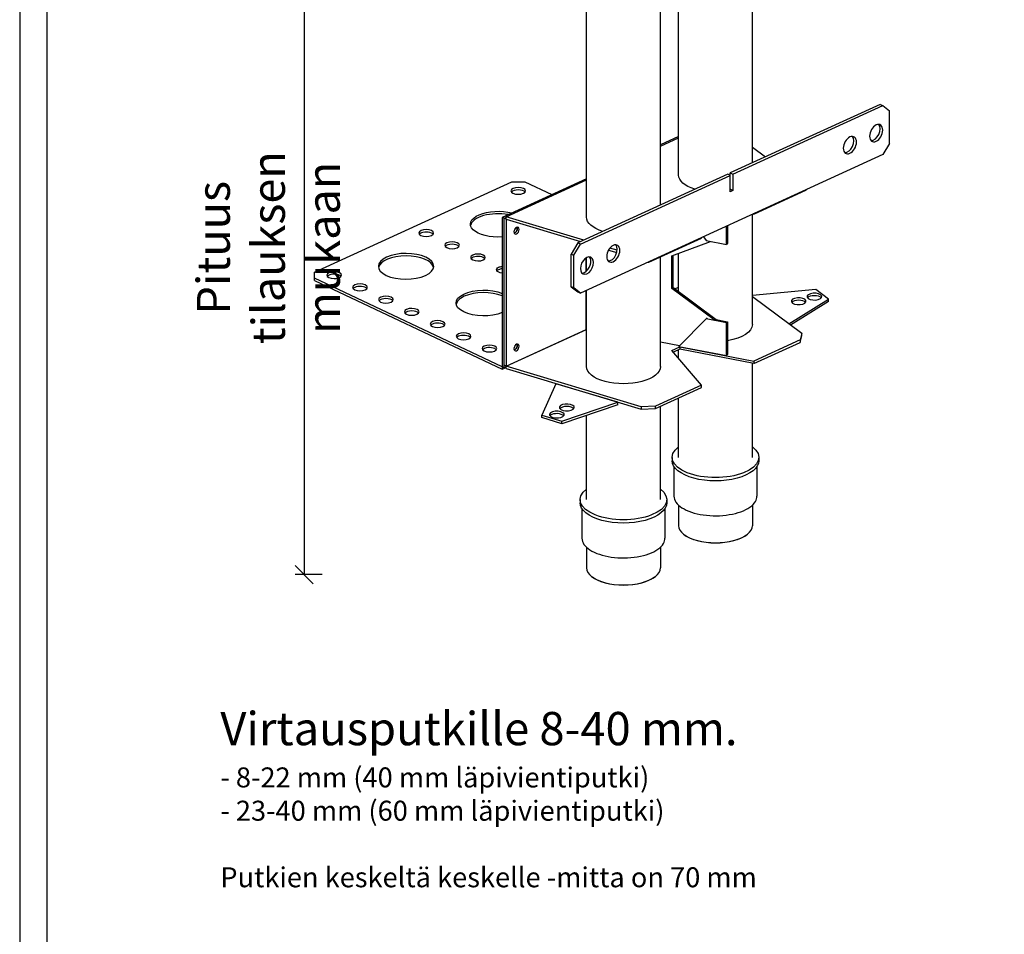
# Model space of a CAD drawing. Units: millimetres. Extents: x -8986 to 2595, y -23773 to 0.
# Drawn here: x -5108 to -4565, y -23238 to -22734 of the extents above; entities that cross this region are included whole.
import ezdxf

# ---------------------------------------------------------------- set-up
doc = ezdxf.new("R2010")
doc.units = ezdxf.units.MM
doc.header["$LTSCALE"] = 5
doc.header["$MEASUREMENT"] = 0
doc.layers.get('Defpoints').update_dxf_attribs({"color": 253})
doc.layers.add('Sewatek', color=7, linetype='Continuous')
doc.styles.add('_Teksti 10', font='verdana.ttf', dxfattribs={"height": 10})
doc.styles.add('_Teksti 11', font='verdana.ttf', dxfattribs={"height": 11})
doc.styles.add('_Teksti 12', font='verdana.ttf', dxfattribs={"height": 12})
doc.dimstyles.new('Mitta 2', dxfattribs={"dimtxt": 12, "dimasz": 10, "dimexe": 5, "dimexo": 0, "dimgap": 10, "dimtad": 1, "dimdec": 4, "dimzin": 0, "dimdsep": 46, "dimtxsty": '_Teksti 12', "dimblk": 'OBLIQUE', "dimcen": 0, "dimclrd": 256, "dimclre": 256, "dimclrt": 256, "dimadec": 0, "dimazin": 0, "dimtfac": 1, "dimtdec": 4, "dimtofl": 0, "dimtmove": 0, "dimatfit": 3, "dimldrblk": 'OBLIQUE', "dimfxl": 10, "dimfxlon": 1, "dimtolj": 1, "dimtzin": 0, "dimlwd": -1, "dimlwe": -1, "dimarcsym": 0})

# ---------------------------------------------------------------- blocks, each defined once
blk = doc.blocks.new('_Oblique')
at = {"color": 0, "linetype": 'ByBlock', "lineweight": -2}
blk.add_line((-0.5, -0.5), (0.5, 0.5), dxfattribs=at)
blk = doc.blocks.new('*D93')
at = {"layer": 'Defpoints', "color": 0, "linetype": 'Continuous', "ltscale": 10, "transparency": 16777216}
for p in [(-4774.9, -22679.53), (-4950.88, -23039.63), (-4780.05, -23039.63)]:
    blk.add_point(p, dxfattribs=at)
at = {"layer": 'Sewatek', "ltscale": 10, "transparency": 16777216}
for p, q in [((-4940.88, -22679.53), (-4955.88, -22679.53)), ((-4950.88, -22679.53), (-4950.88, -23039.63)), ((-4940.88, -23039.63), (-4955.88, -23039.63))]:
    blk.add_line(p, q, dxfattribs=at)
at = {"layer": 'Sewatek', "linetype": 'Continuous', "ltscale": 10, "transparency": 16777216, "xscale": 10, "yscale": 10, "zscale": 10}
for p, rotation in [((-4950.88, -22679.53), 90), ((-4950.88, -23039.63), 270)]:
    blk.add_blockref('_Oblique', p, dxfattribs=dict(at, rotation=rotation))
at = {"layer": 'Sewatek', "linetype": 'Continuous', "ltscale": 10, "transparency": 16777216, "insert": (-4970.56, -22859.58), "char_height": 10, "attachment_point": 5, "rotation": 90, "style": '_Teksti 10'}
blk.add_mtext('\\A1;{\\H1.81818x;Pituus tilauksen mukaan}', dxfattribs=at)

msp = doc.modelspace()

# ---------------------------------------------------------------- linework, layer by layer
at = {"layer": 'Sewatek', "linetype": 'Continuous', "extrusion": (1.11022e-16, 0.885235, 0.465145)}
for p, q in [((-4744.51834, -22819.5052), (-4744.51834, -22699.75544)), ((-4703.85697, -22812.81988), (-4703.85697, -22699.75544)), ((-4795.23215, -22842.72279), (-4795.23215, -22722.97303)), ((-4754.57079, -22836.03747), (-4754.57079, -22722.97303)), ((-4633.42788, -22780.57633), (-4716.01895, -22818.38783)), ((-4714.59282, -22819.06181), (-4632.00175, -22781.25031)), ((-4633.42788, -22780.57633), (-4632.00175, -22781.25031)), ((-4632.00175, -22781.25031), (-4628.37933, -22784.09126)), ((-4628.37933, -22802.08869), (-4628.37933, -22784.09126)), ((-4744.51834, -22798.31744), (-4754.57079, -22802.91961)), ((-4754.57079, -22803.56013), (-4744.51834, -22798.95796)), ((-4703.85697, -22804.15731), (-4696.64858, -22809.51977)), ((-4628.37933, -22802.08869), (-4632.00175, -22808.24644)), ((-4632.00175, -22808.24644), (-4798.63285, -22884.53281)), ((-4717.46792, -22819.05119), (-4800.05899, -22856.8627)), ((-4798.63285, -22857.53668), (-4716.04178, -22819.72517)), ((-4716.04178, -22819.72517), (-4717.46792, -22819.05119)), ((-4716.04178, -22828.72388), (-4716.04178, -22819.72517)), ((-4716.01895, -22827.38654), (-4716.01895, -22818.38783)), ((-4716.01895, -22818.38783), (-4714.59282, -22819.06181)), ((-4714.59282, -22819.06181), (-4714.59282, -22828.06052)), ((-4945.06824, -22872.95408), (-4836.39578, -22823.2021)), ((-4795.23215, -22821.53503), (-4841.73047, -22842.8227)), ((-4839.59126, -22842.48386), (-4795.23215, -22822.17555)), ((-4836.39578, -22823.2021), (-4829.20803, -22823.22865)), ((-4829.20803, -22823.22865), (-4814.31016, -22830.26925)), ((-4716.04178, -22827.397), (-4716.01895, -22827.38654)), ((-4714.59282, -22828.06052), (-4716.04178, -22828.72388)), ((-4714.59282, -22828.06052), (-4716.01895, -22827.38654)), ((-4702.96684, -22840.99474), (-4673.98752, -22827.72754)), ((-4673.98752, -22827.4682), (-4673.98752, -22827.72754)), ((-4703.85697, -22901.84342), (-4703.85697, -22841.14291)), ((-4702.96684, -22840.99474), (-4703.36595, -22840.91811)), ((-4702.96684, -22840.73539), (-4702.96684, -22840.99474)), ((-4841.73047, -22842.8227), (-4841.73047, -22925.16091)), ((-4840.66086, -22843.32818), (-4841.73047, -22842.8227)), ((-4840.66086, -22843.32818), (-4839.59126, -22842.8385)), ((-4840.66086, -22843.32818), (-4839.59126, -22842.8385)), ((-4840.66086, -22925.66639), (-4840.66086, -22843.32818)), ((-4840.66086, -22924.31659), (-4840.66086, -22843.32818)), ((-4839.59126, -22843.83367), (-4840.66086, -22843.32818)), ((-4796.80347, -22855.37227), (-4839.59126, -22842.48386)), ((-4839.59126, -22843.83367), (-4839.59126, -22842.48386)), ((-4839.59126, -22843.83367), (-4839.59126, -22924.82207)), ((-4839.59126, -22843.83367), (-4798.58179, -22856.18641)), ((-4718.07782, -22857.75804), (-4718.07782, -22847.65344)), ((-4717.49604, -22847.38709), (-4717.49604, -22857.10244)), ((-4800.05899, -22856.8627), (-4803.6814, -22863.02045)), ((-4802.25527, -22863.69443), (-4798.63285, -22857.53668)), ((-4798.63285, -22857.53668), (-4800.05899, -22856.8627)), ((-4760.92549, -22867.52913), (-4731.94616, -22854.26193)), ((-4748.28083, -22863.9631), (-4726.87816, -22856.06839)), ((-4731.94616, -22854.26193), (-4731.94616, -22854.00259)), ((-4730.85731, -22853.50409), (-4729.35342, -22855.59314)), ((-4729.35342, -22855.59314), (-4718.07782, -22857.75804)), ((-4717.49604, -22857.10244), (-4718.07782, -22857.75804)), ((-4803.6814, -22881.01787), (-4803.6814, -22863.02045)), ((-4803.6814, -22863.02045), (-4802.25527, -22863.69443)), ((-4802.25527, -22881.69185), (-4802.25527, -22863.69443)), ((-4783.14192, -22860.83716), (-4778.58623, -22862.20941)), ((-4778.34787, -22860.9314), (-4782.36962, -22859.71999)), ((-4748.28083, -22881.96052), (-4748.28083, -22863.9631)), ((-4747.70898, -22863.75216), (-4747.70898, -22881.30304)), ((-4744.51834, -22883.68078), (-4744.51834, -22862.57524)), ((-4795.3978, -22872.53719), (-4795.3978, -22865.08013)), ((-4795.23215, -22872.39433), (-4795.23215, -22864.98693)), ((-4761.26717, -22867.42621), (-4760.92549, -22867.52913)), ((-4760.92549, -22867.26978), (-4760.92549, -22867.52913)), ((-4754.57079, -22925.06101), (-4754.57079, -22864.61984)), ((-4945.12532, -22876.29743), (-4945.06824, -22872.95408)), ((-4945.12532, -22877.64723), (-4945.12532, -22876.29743)), ((-4841.73047, -22925.16091), (-4945.12532, -22876.29743)), ((-4945.12532, -22877.64723), (-4841.73047, -22926.51072)), ((-4803.6814, -22881.01787), (-4800.05899, -22883.85883)), ((-4802.25527, -22881.69185), (-4803.6814, -22881.01787)), ((-4798.63285, -22884.53281), (-4802.25527, -22881.69185)), ((-4800.05899, -22883.85883), (-4798.63285, -22884.53281)), ((-4795.3978, -22904.5896), (-4795.3978, -22883.05175)), ((-4795.23215, -22925.06101), (-4795.23215, -22882.97592)), ((-4747.70898, -22881.30304), (-4748.28083, -22881.96052)), ((-4725.66468, -22898.8146), (-4748.28083, -22881.96052)), ((-4747.70898, -22881.30304), (-4723.86264, -22899.07388)), ((-4746.50049, -22882.20363), (-4744.51834, -22881.29617)), ((-4668.88044, -22882.64941), (-4703.85697, -22885.78939)), ((-4661.87442, -22887.86132), (-4668.88044, -22882.64941)), ((-4703.85697, -22886.49552), (-4676.68215, -22906.71137)), ((-4683.77616, -22901.434), (-4661.87442, -22887.86132)), ((-4661.87442, -22889.21113), (-4682.78629, -22902.17038)), ((-4661.87442, -22889.21113), (-4661.87442, -22887.86132)), ((-4795.3978, -22897.7793), (-4795.23215, -22897.37427)), ((-4729.35342, -22898.78696), (-4744.38755, -22913.89785)), ((-4729.35342, -22898.78696), (-4728.8466, -22898.21583)), ((-4718.07782, -22900.95186), (-4729.35342, -22898.78696)), ((-4725.60006, -22898.7403), (-4717.49604, -22900.29626)), ((-4718.07782, -22900.95186), (-4717.49604, -22900.29626)), ((-4718.07782, -22918.94928), (-4718.07782, -22900.95186)), ((-4717.49604, -22900.29626), (-4717.49604, -22918.29368)), ((-4839.59126, -22924.82207), (-4795.23215, -22904.51376)), ((-4839.59126, -22924.82207), (-4795.3978, -22904.5896)), ((-4676.68215, -22906.71137), (-4677.60993, -22910.37435)), ((-4676.68215, -22908.06117), (-4676.68215, -22906.71137)), ((-4754.57079, -22911.37251), (-4743.9244, -22913.37593)), ((-4677.60993, -22910.37435), (-4702.96684, -22921.98314)), ((-4702.96684, -22923.33295), (-4677.60993, -22911.72416)), ((-4677.60993, -22911.72416), (-4676.68215, -22908.06117)), ((-4677.60993, -22910.37435), (-4677.60993, -22911.72416)), ((-4748.15267, -22916.1322), (-4743.80577, -22914.14212)), ((-4731.94616, -22935.25034), (-4748.15267, -22916.1322)), ((-4743.80577, -22915.49193), (-4747.32835, -22917.10462)), ((-4744.51834, -22920.41947), (-4744.51834, -22915.81815)), ((-4744.38755, -22913.89785), (-4743.9244, -22913.37593)), ((-4744.38755, -22913.89785), (-4718.07782, -22918.94928)), ((-4743.80577, -22914.14212), (-4702.96684, -22921.98314)), ((-4743.80577, -22914.14212), (-4743.80577, -22915.49193)), ((-4702.96684, -22923.33295), (-4743.80577, -22915.49193)), ((-4718.07782, -22918.94928), (-4717.49604, -22918.29368)), ((-4703.85697, -22975.09566), (-4703.85697, -22923.16205)), ((-4702.96684, -22921.98314), (-4702.96684, -22923.33295)), ((-4841.73047, -22925.16091), (-4841.73047, -22926.51072)), ((-4840.66086, -22925.66639), (-4841.73047, -22925.16091)), ((-4841.73047, -22926.51072), (-4839.59126, -22925.53135)), ((-4839.59126, -22924.82207), (-4840.66086, -22924.31659)), ((-4839.59126, -22925.17671), (-4840.66086, -22925.66639)), ((-4765.19174, -22947.23247), (-4839.59126, -22924.82207)), ((-4839.59126, -22926.17188), (-4839.59126, -22924.82207)), ((-4839.59126, -22926.17188), (-4765.19174, -22948.58227)), ((-4812.12049, -22934.44654), (-4819.94069, -22951.80719)), ((-4777.99049, -22944.72707), (-4812.12049, -22934.44654)), ((-4731.94616, -22935.25034), (-4757.30307, -22946.85913)), ((-4757.30307, -22948.20894), (-4731.94616, -22936.60014)), ((-4731.94616, -22936.60014), (-4731.94616, -22935.25034)), ((-4808.84844, -22955.14836), (-4777.99049, -22944.72707)), ((-4777.99049, -22946.07688), (-4777.99049, -22944.72707)), ((-4744.51834, -22975.09566), (-4744.51834, -22942.35589)), ((-4777.99049, -22946.07688), (-4808.84844, -22956.49817)), ((-4757.30307, -22946.85913), (-4765.19174, -22947.23247)), ((-4765.19174, -22947.23247), (-4765.19174, -22948.58227)), ((-4765.19174, -22948.58227), (-4757.30307, -22948.20894)), ((-4757.30307, -22948.20894), (-4757.30307, -22946.85913)), ((-4754.57079, -22998.31325), (-4754.57079, -22946.95806)), ((-4819.94069, -22951.80719), (-4808.84844, -22955.14836)), ((-4819.94069, -22953.157), (-4819.94069, -22951.80719)), ((-4808.84844, -22956.49817), (-4819.94069, -22953.157)), ((-4808.84844, -22956.49817), (-4808.84844, -22955.14836)), ((-4795.23215, -22998.31325), (-4795.23215, -22951.8997)), ((-4748.0762, -22975.09566), (-4748.0762, -22976.8954)), ((-4700.2991, -22975.09566), (-4700.2991, -22976.8954)), ((-4747.05967, -22980.10233), (-4747.05967, -22996.42261)), ((-4701.31564, -22980.10233), (-4701.31564, -22996.42261)), ((-4798.79002, -22998.31325), (-4798.79002, -23000.11299)), ((-4751.01292, -22998.31325), (-4751.01292, -23000.11299)), ((-4797.77348, -23003.31992), (-4797.77348, -23019.6402)), ((-4752.02945, -23003.31992), (-4752.02945, -23019.6402)), ((-4744.51834, -23001.39717), (-4744.51834, -23012.70465)), ((-4703.85697, -23001.39717), (-4703.85697, -23012.70465)), ((-4741.22605, -23017.86909), (-4741.48552, -23017.67366)), ((-4707.14925, -23017.86909), (-4706.88979, -23017.67366)), ((-4795.23215, -23024.61476), (-4795.23215, -23035.92224)), ((-4754.57079, -23024.61476), (-4754.57079, -23035.92224)), ((-4791.93987, -23041.08668), (-4792.19933, -23040.89125)), ((-4757.86307, -23041.08668), (-4757.6036, -23040.89125))]:
    msp.add_line(p, q, dxfattribs=at)
at = {"layer": 'Sewatek', "elevation": 1}
for points in [[(-5107.6019, -23772.52903), (-4057.6019, -23772.52903), (-4057.6019, -22287.52903), (-5107.6019, -22287.52903)], [(-5092.6019, -23757.52903), (-4072.6019, -23757.52903), (-4072.6019, -22302.52903), (-5092.6019, -22302.52903)]]:
    msp.add_lwpolyline(points, close=True, dxfattribs=at)
at = {"layer": 'Sewatek', "linetype": 'Continuous', "extrusion": (2.50944e-16, -1.18594e-16, -1)}
for centre in [(-4635.62416, -22796.40677), (-4650.11382, -22803.04037), (-4780.52077, -22862.74275)]:
    msp.add_ellipse(centre, major_axis=(-2.17172, -4.59534), ratio=0.630906001, start_param=-2.213700251, end_param=4.069485056, dxfattribs=at)
at = {"layer": 'Sewatek', "linetype": 'Continuous'}
for centre, major_axis, ratio, start_param, end_param in [((-4637.0503, -22795.7328), (-2.17172, -4.59534), 0.630906001, 0.248500535, 2.893092118), ((-4651.53996, -22802.36639), (-2.17172, -4.59534), 0.630906001, 0.248500535, 2.893092118), ((-4832.88752, -22829.5802), (4.06614, 0), 0.465144818, 0.364881184, 2.77671147), ((-4843.98307, -22847.92879), (-15.24801, 0), 0.465144818, -1.942271816, -0.095301074), ((-4883.60133, -22852.79779), (-4.06614, 0), 0.465144818, -2.364134988, -0.364881184), ((-4883.60133, -22852.79779), (4.06614, 0), 0.465144818, 0.364881184, 0.777457666), ((-4835.9346, -22849.16797), (-0.86869, -1.83814), 0.630906001, 1.174030493, 1.96756216), ((-4834.865, -22849.67345), (0.86869, 1.83814), 0.630906001, -2.662293056, -2.49868873), ((-4834.865, -22849.67345), (0.86869, 1.83814), 0.630906001, -2.49868873, -0.479299598), ((-4869.33998, -22859.53758), (4.06614, 0), 0.465144818, 0.364881184, 2.77671147), ((-4781.94691, -22862.06877), (-2.17172, -4.59534), 0.630906001, 0.248500535, 2.893092118), ((-4894.69688, -22871.14638), (15.24801, 0), 0.465144818, 0.095301074, 3.04629158), ((-4855.07862, -22866.27737), (-4.06614, 0), 0.465144818, -2.364134988, -0.364881184), ((-4855.07862, -22866.27737), (4.06614, 0), 0.465144818, 0.364881184, 0.777457666), ((-4796.43657, -22868.70236), (2.17172, 4.59534), 0.630906001, -2.49868873, -0.248500535), ((-4934.31515, -22876.01538), (4.06614, 0), 0.465144818, 0.364881184, 2.77671147), ((-4840.81726, -22873.01716), (-4.06614, 0), 0.465144818, -0.793338661, -0.364881184), ((-4840.81726, -22873.01716), (-4.06614, 0), 0.465144818, -1.344275254, -0.793338661), ((-4796.43657, -22868.70236), (-2.17172, -4.59534), 0.630906001, 0.248500535, 0.642903924), ((-4920.05379, -22882.75517), (-4.06614, 0), 0.465144818, -0.793338661, -0.364881184), ((-4920.05379, -22882.75517), (4.06614, 0), 0.465144818, 0.364881184, 2.348253992), ((-4851.91281, -22891.36575), (-15.24801, 0), 0.465144818, -2.302020615, -0.793338661), ((-4905.79243, -22889.49496), (4.06614, 0), 0.465144818, 0.364881184, 2.77671147), ((-4851.91281, -22891.36575), (-15.24801, 0), 0.465144818, -0.793338661, -0.095301074), ((-4678.30619, -22890.36535), (4.06614, 0), 0.465144818, 0.364881184, 2.77671147), ((-4669.68702, -22887.85856), (4.06614, 0), 0.465144818, 0.364881184, 2.77671147), ((-4891.53107, -22896.23475), (4.06614, 0), 0.465144818, 0.364881184, 2.77671147), ((-4877.26971, -22902.97455), (-4.06614, 0), 0.465144818, -0.793338661, -0.364881184), ((-4877.26971, -22902.97455), (4.06614, 0), 0.465144818, 0.364881184, 2.348253992), ((-4863.00835, -22909.71434), (-4.06614, 0), 0.465144818, -0.793338661, -0.364881184), ((-4863.00835, -22909.71434), (4.06614, 0), 0.465144818, 0.364881184, 2.348253992), ((-4834.865, -22914.01424), (0.86869, 1.83814), 0.630906001, -2.662293056, -0.479299598), ((-4848.74699, -22916.45413), (-4.06614, 0), 0.465144818, -2.364134988, -0.364881184), ((-4848.74699, -22916.45413), (4.06614, 0), 0.465144818, 0.364881184, 0.777457666), ((-4835.9346, -22913.50876), (0.86869, 1.83814), 0.630906001, -1.96756216, -1.174030493), ((-4806.10639, -22948.87431), (4.06614, 0), 0.465144818, 0.364881184, 2.77671147), ((-4811.63184, -22952.84316), (-4.06614, 0), 0.465144818, -0.574669715, -0.364881184), ((-4811.63184, -22952.84316), (4.06614, 0), 0.465144818, 0.364881184, 2.566922938), ((-4724.18765, -23012.70465), (-20.33068, 0), 0.465144818, 0, 3.141592654), ((-4774.90147, -23035.92224), (-20.33068, 0), 0.465144818, 0, 3.141592654)]:
    msp.add_ellipse(centre, major_axis=major_axis, ratio=ratio, start_param=start_param, end_param=end_param, dxfattribs=at)
at = {"layer": 'Sewatek', "linetype": 'Continuous', "extrusion": (6.58394e-17, 2.22045e-16, -1)}
msp.add_ellipse((-4724.18765, -22819.5052), major_axis=(-20.33068, 0), ratio=0.465144818, start_param=-0.976402159, end_param=0, dxfattribs=at)
at = {"layer": 'Sewatek', "linetype": 'Continuous', "extrusion": (5.55862e-17, -1.23697e-29, -1)}
for centre, major_axis, start_param, end_param in [((-4832.88752, -22828.23039), (-4.06614, 0), -5.489846646, 0.793338661), ((-4869.33998, -22858.18778), (4.06614, 0), -2.348253992, 3.934931315), ((-4934.31515, -22874.66558), (4.06614, 0), -2.348253992, 3.934931315), ((-4920.05379, -22881.40537), (4.06614, 0), -2.348253992, 3.934931315), ((-4905.79243, -22888.14516), (-4.06614, 0), -2.348253992, 3.934931315), ((-4891.53107, -22894.88495), (4.06614, 0), -2.348253992, 3.934931315), ((-4877.26971, -22901.62474), (-4.06614, 0), -2.348253992, 3.934931315), ((-4863.00835, -22908.36453), (4.06614, 0), -2.348253992, 3.934931315)]:
    msp.add_ellipse(centre, major_axis=major_axis, ratio=0.465144818, start_param=start_param, end_param=end_param, dxfattribs=at)
at = {"layer": 'Sewatek', "linetype": 'Continuous', "extrusion": (8.30533e-17, -1.66533e-16, -1)}
msp.add_ellipse((-4843.98307, -22846.57898), major_axis=(-15.24801, 0), ratio=0.465144818, start_param=-1.719069899, end_param=2.086767693, dxfattribs=at)
at = {"layer": 'Sewatek', "linetype": 'Continuous', "extrusion": (4.51829e-17, -2.22045e-16, -1)}
msp.add_ellipse((-4774.90147, -22842.72279), major_axis=(-20.33068, 0), ratio=0.465144818, start_param=-0.976402159, end_param=0, dxfattribs=at)
at = {"layer": 'Sewatek', "linetype": 'Continuous', "extrusion": (8.13319e-17, -1.22112e-33, -1)}
for centre in [(-4883.60133, -22851.44798), (-4855.07862, -22864.92757), (-4848.74699, -22915.10432)]:
    msp.add_ellipse(centre, major_axis=(-4.06614, 0), ratio=0.465144818, start_param=-0.777457666, end_param=5.505727642, dxfattribs=at)
at = {"layer": 'Sewatek', "linetype": 'Continuous', "extrusion": (1.28223e-16, -1.83393e-16, -1)}
msp.add_ellipse((-4833.7954, -22850.17894), major_axis=(-0.86869, -1.83814), ratio=0.630906001, start_param=-3.784496578, end_param=2.49868873, dxfattribs=at)
at = {"layer": 'Sewatek', "linetype": 'Continuous', "extrusion": (5.294e-17, -1.47815e-16, -1)}
for centre, major_axis, start_param, end_param in [((-4834.865, -22849.67345), (-0.86869, -1.83814), -2.213700251, -0.479299598), ((-4833.7954, -22914.51973), (0.86869, 1.83814), -5.355292904, 0.927892403)]:
    msp.add_ellipse(centre, major_axis=major_axis, ratio=0.630906001, start_param=start_param, end_param=end_param, dxfattribs=at)
at = {"layer": 'Sewatek', "linetype": 'Continuous', "extrusion": (1.29599e-16, -2.45441e-16, -1)}
msp.add_ellipse((-4834.865, -22849.67345), major_axis=(-0.86869, -1.83814), ratio=0.630906001, start_param=-2.662293056, end_param=-2.213700251, dxfattribs=at)
at = {"layer": 'Sewatek', "linetype": 'Continuous', "extrusion": (1.38564e-16, 1.11022e-16, -1)}
msp.add_ellipse((-4894.69688, -22869.79657), major_axis=(-15.24801, 0), ratio=0.465144818, start_param=-5.489846646, end_param=0.793338661, dxfattribs=at)
at = {"layer": 'Sewatek', "linetype": 'Continuous', "extrusion": (1.77036e-16, -1.45064e-16, -1)}
msp.add_ellipse((-4795.01044, -22869.37634), major_axis=(-2.17172, -4.59534), ratio=0.630906001, start_param=-0.642903924, end_param=5.640281383, dxfattribs=at)
at = {"layer": 'Sewatek', "linetype": 'Continuous', "extrusion": (1.60078e-16, 5.55112e-17, -1)}
msp.add_ellipse((-4840.81726, -22871.66736), major_axis=(-4.06614, 0), ratio=0.465144818, start_param=-1.344275254, end_param=0.793338661, dxfattribs=at)
at = {"layer": 'Sewatek', "linetype": 'Continuous', "extrusion": (1.79519e-16, 5.55112e-17, -1)}
msp.add_ellipse((-4840.81726, -22871.66736), major_axis=(4.06614, 0), ratio=0.465144818, start_param=-2.348253992, end_param=-1.797317399, dxfattribs=at)
at = {"layer": 'Sewatek', "linetype": 'Continuous', "extrusion": (-2.70333e-17, -2.22045e-16, -1)}
msp.add_ellipse((-4851.91281, -22890.01594), major_axis=(-15.24801, 0), ratio=0.465144818, start_param=-2.302020615, end_param=2.302020615, dxfattribs=at)
at = {"layer": 'Sewatek', "linetype": 'Continuous', "extrusion": (5.55862e-17, -2.77556e-16, -1)}
msp.add_ellipse((-4669.68702, -22886.50876), major_axis=(-4.06614, 0), ratio=0.465144818, start_param=-5.2711777, end_param=1.012007607, dxfattribs=at)
at = {"layer": 'Sewatek', "linetype": 'Continuous', "extrusion": (7.48767e-17, -1.1242e-33, -1)}
msp.add_ellipse((-4678.30619, -22889.01554), major_axis=(-4.06614, 0), ratio=0.465144818, start_param=-3.332250602, end_param=2.950934705, dxfattribs=at)
at = {"layer": 'Sewatek', "linetype": 'Continuous', "extrusion": (3.56688e-17, -5.55112e-17, -1)}
msp.add_ellipse((-4724.18765, -22901.84342), major_axis=(20.33068, 0), ratio=0.465144818, start_param=0, end_param=1.235405099, dxfattribs=at)
at = {"layer": 'Sewatek', "linetype": 'Continuous', "extrusion": (1.54693e-16, -2.57301e-16, -1)}
msp.add_ellipse((-4834.865, -22914.01424), major_axis=(-0.86869, -1.83814), ratio=0.630906001, start_param=-2.662293056, end_param=-0.479299598, dxfattribs=at)
at = {"layer": 'Sewatek', "linetype": 'Continuous', "extrusion": (1.24989e-17, -2.22045e-16, -1)}
msp.add_ellipse((-4774.90147, -22925.06101), major_axis=(20.33068, 0), ratio=0.465144818, start_param=0, end_param=3.141592654, dxfattribs=at)
at = {"layer": 'Sewatek', "linetype": 'Continuous', "extrusion": (-7.22912e-17, -5.55112e-17, -1)}
msp.add_ellipse((-4806.10639, -22947.5245), major_axis=(4.06614, 0), ratio=0.465144818, start_param=-0.62799584, end_param=5.655189467, dxfattribs=at)
at = {"layer": 'Sewatek', "linetype": 'Continuous', "extrusion": (5.55862e-17, 1.11022e-16, -1)}
msp.add_ellipse((-4811.63184, -22951.49335), major_axis=(-4.06614, 0), ratio=0.465144818, start_param=-2.566922938, end_param=3.716262369, dxfattribs=at)
at = {"layer": 'Sewatek', "linetype": 'Continuous', "extrusion": (5.27402e-17, -1.11022e-16, -1)}
msp.add_ellipse((-4724.18765, -22975.09566), major_axis=(23.88855, 0), ratio=0.465144818, start_param=-0.552788245, end_param=3.694380899, dxfattribs=at)
at = {"layer": 'Sewatek', "linetype": 'Continuous', "extrusion": (-5.40068e-17, 1.55676e-30, -1)}
msp.add_ellipse((-4724.18765, -22976.8954), major_axis=(23.88855, 0), ratio=0.465144818, start_param=0, end_param=3.141592654, dxfattribs=at)
at = {"layer": 'Sewatek', "linetype": 'Continuous', "extrusion": (1.58221e-16, -1.66533e-16, -1)}
msp.add_ellipse((-4774.90147, -22998.31325), major_axis=(23.88855, 0), ratio=0.465144818, start_param=-0.552788245, end_param=3.694380899, dxfattribs=at)
at = {"layer": 'Sewatek', "linetype": 'Continuous', "extrusion": (-3.07271e-18, 5.55112e-17, -1)}
msp.add_ellipse((-4774.90147, -23000.11299), major_axis=(23.88855, 0), ratio=0.465144818, start_param=0, end_param=3.141592654, dxfattribs=at)
at = {"layer": 'Sewatek', "linetype": 'Continuous', "extrusion": (5.52585e-17, 1.11022e-16, -1)}
msp.add_ellipse((-4724.18765, -23012.97461), major_axis=(-20.02572, 0), ratio=0.465144818, start_param=-2.588350988, end_param=-0.553241665, dxfattribs=at)
at = {"layer": 'Sewatek', "linetype": 'Continuous', "extrusion": (1.0152e-16, -2.25688e-29, -1)}
msp.add_ellipse((-4774.90147, -23036.1922), major_axis=(-20.02572, 0), ratio=0.465144818, start_param=-2.588350988, end_param=-0.553241665, dxfattribs=at)
at = {"layer": 'Sewatek', "linetype": 'Continuous'}
for points in [[(-4747.05967, -22996.42261), (-4747.05967, -22997.55778), (-4746.68197, -22998.68879), (-4745.21407, -23000.85487), (-4744.09673, -23001.88779), (-4741.22454, -23003.74491), (-4739.45852, -23004.56522), (-4735.47314, -23005.89877), (-4733.25576, -23006.41243), (-4728.59392, -23007.08559), (-4726.1509, -23007.24579), (-4721.28185, -23007.19869), (-4718.8567, -23006.99167), (-4714.26451, -23006.23039), (-4712.09854, -23005.67603), (-4708.23971, -23004.27078), (-4706.54868, -23003.4196), (-4703.81394, -23001.49413), (-4702.77077, -23000.419), (-4701.5894, -22998.35573), (-4701.31564, -22997.39023), (-4701.31564, -22996.42261)], [(-4797.77348, -23019.6402), (-4797.77348, -23020.77537), (-4797.39578, -23021.90638), (-4795.92789, -23024.07246), (-4794.81054, -23025.10538), (-4791.93836, -23026.9625), (-4790.17233, -23027.78281), (-4786.18695, -23029.11636), (-4783.96957, -23029.63002), (-4779.30774, -23030.30318), (-4776.86471, -23030.46338), (-4771.99566, -23030.41628), (-4769.57052, -23030.20926), (-4764.97833, -23029.44798), (-4762.81235, -23028.89362), (-4758.95352, -23027.48837), (-4757.26249, -23026.6372), (-4754.52775, -23024.71172), (-4753.48458, -23023.63659), (-4752.30321, -23021.57332), (-4752.02945, -23020.60782), (-4752.02945, -23019.6402)]]:
    msp.add_open_spline(points, degree=3, knots=[5.505727642, 5.505727642, 5.505727642, 5.505727642, 5.811084235, 5.811084235, 6.129345899, 6.129345899, 6.452917212, 6.452917212, 6.775518633, 6.775518633, 7.097315628, 7.097315628, 7.418889693, 7.418889693, 7.740754881, 7.740754881, 8.063499521, 8.063499521, 8.387033668, 8.387033668, 8.647320295, 8.647320295, 8.647320295, 8.647320295], dxfattribs=at)

# ---------------------------------------------------------------- texts
at = {"layer": 'Sewatek', "insert": (-4997.05007, -23115.30152), "char_height": 11, "width": 460.4414701, "attachment_point": 1, "style": '_Teksti 11'}
msp.add_mtext('{\\H1.66667x;Virtausputkille 8-40 mm. \\P\\H0.6x;- 8-22 mm (40 mm läpivientiputki)\\P- 23-40 mm (60 mm läpivientiputki)\\P\\PPutkien keskeltä keskelle -mitta on 70 mm}', dxfattribs=at)

# ---------------------------------------------------------------- dimensions: what is measured, and where the dimension line sits
at = {"layer": 'Sewatek', "linetype": 'Continuous', "ltscale": 10}
dim = msp.add_linear_dim(base=(-4950.87563, -23039.62581), p1=(-4774.90147, -22679.52974), p2=(-4780.05078, -23039.62581), angle=270, text='{\\H1.81818x;Pituus tilauksen mukaan}', dimstyle='Mitta 2', override={"dimtxt": 12, "dimtxsty": '_Teksti 10'}, dxfattribs=at)
dim.commit()
dim.dimension.update_dxf_attribs({"geometry": '*D93', "text_midpoint": (-4970.56486, -22859.57777)})

doc.saveas('drawing.dxf')
